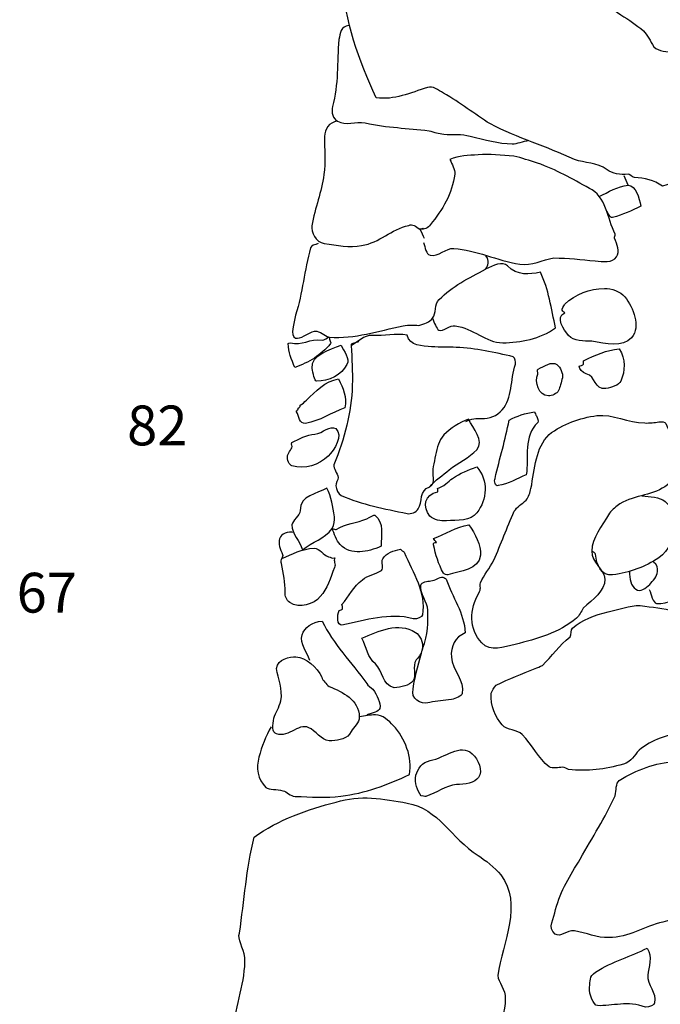
# Model space of a CAD drawing. Extents: x -676 to 898, y -847 to 1150.
# Drawn here: x 199 to 212, y 520 to 539 of the extents above; entities that cross this region are included whole.
import ezdxf

# ---------------------------------------------------------------- set-up
doc = ezdxf.new("R2010")
doc.units = 0
doc.header["$MEASUREMENT"] = 0
doc.layers.add('LAYER_1', color=160, linetype='Continuous')
doc.styles.add('STD', font='txt')

msp = doc.modelspace()

# ---------------------------------------------------------------- linework, layer by layer
at = {"layer": 'LAYER_1', "color": 7}
for points, knots in [([(205.817, 540.432), (205.747, 540.439), (205.648, 540.384), (205.642, 540.333), (205.591, 540.244), (205.543, 540.123), (205.552, 539.989), (205.587, 539.855), (205.444, 539.753), (205.447, 539.632), (205.485, 538.817), (205.763, 538.054), (206.1, 537.319), (206.457, 537.261), (206.773, 537.421), (207.107, 537.516), (207.209, 537.561), (207.324, 537.465), (207.42, 537.408), (207.758, 537.22), (208.019, 537), (208.341, 536.805), (208.892, 536.519), (209.43, 536.369), (209.991, 536.108), (210.192, 536.031), (210.422, 536.057), (210.629, 535.904), (210.731, 535.827), (210.887, 535.802), (211.043, 535.821), (211.062, 535.827), (211.116, 535.757), (211.167, 535.751), (211.362, 535.744), (211.546, 535.703), (211.715, 535.585), (212.155, 535.722), (212.598, 535.91), (213.003, 536.133), (212.984, 536.171), (213.006, 536.184), (213.015, 536.21), (213.162, 536.369), (213.452, 536.471), (213.417, 536.713), (213.385, 536.962), (213.251, 537.217), (212.996, 537.319), (212.888, 537.344), (212.808, 537.478), (212.716, 537.58), (212.643, 537.644), (212.534, 537.666), (212.442, 537.727), (212.26, 537.86), (212.117, 538.039), (211.932, 538.195), (211.814, 538.239), (211.639, 538.214), (211.546, 538.319), (211.473, 538.428), (211.422, 538.549), (211.339, 538.632), (211.199, 538.74), (211.059, 538.848), (210.899, 538.944), (210.559, 539.18), (210.227, 539.348), (209.867, 539.568), (209.405, 539.823), (208.946, 540.011), (208.411, 539.922), (208.143, 539.884), (207.974, 540.116), (207.745, 540.257), (207.445, 540.464), (207.079, 540.594), (206.728, 540.582), (206.426, 540.575), (206.139, 540.403), (205.817, 540.432)], [0, 0, 0, 0, 1, 1, 1, 2, 2, 2, 3, 3, 3, 4, 4, 4, 5, 5, 5, 6, 6, 6, 7, 7, 7, 8, 8, 8, 9, 9, 9, 10, 10, 10, 11, 11, 11, 12, 12, 12, 13, 13, 13, 14, 14, 14, 15, 15, 15, 16, 16, 16, 17, 17, 17, 18, 18, 18, 19, 19, 19, 20, 20, 20, 21, 21, 21, 22, 22, 22, 23, 23, 23, 24, 24, 24, 25, 25, 25, 26, 26, 26, 27, 27, 27, 27]), ([(205.568, 538.734), (205.409, 538.715), (205.393, 538.587), (205.374, 538.46), (205.329, 538.013), (205.371, 537.58), (205.246, 537.146), (205.221, 537.038), (205.259, 536.891), (205.345, 536.86), (205.508, 536.758), (205.699, 536.866), (205.887, 536.825), (206.33, 536.726), (206.712, 536.726), (207.139, 536.672), (207.241, 536.643), (207.33, 536.611), (207.429, 536.605), (207.601, 536.586), (207.78, 536.618), (207.942, 536.563), (208.236, 536.497), (208.503, 536.42), (208.768, 536.414), (208.866, 536.414), (208.987, 536.465), (209.096, 536.484)], [0, 0, 0, 0, 1, 1, 1, 2, 2, 2, 3, 3, 3, 4, 4, 4, 5, 5, 5, 6, 6, 6, 7, 7, 7, 8, 8, 8, 9, 9, 9, 9]), ([(205.345, 536.86), (205.17, 536.831), (205.103, 536.707), (205.093, 536.557), (205.081, 536.318), (205.122, 536.05), (205.078, 535.814), (205.039, 535.464), (204.902, 535.171), (204.842, 534.807), (204.826, 534.687), (204.912, 534.483), (205.087, 534.463), (205.339, 534.432), (205.581, 534.368), (205.817, 534.419), (206.174, 534.476), (206.394, 534.738), (206.744, 534.814), (206.82, 534.849), (206.868, 534.795), (206.961, 534.744), (206.993, 534.731), (207.015, 534.789), (207.034, 534.744)], [0, 0, 0, 0, 1, 1, 1, 2, 2, 2, 3, 3, 3, 4, 4, 4, 5, 5, 5, 6, 6, 6, 7, 7, 7, 8, 8, 8, 8]), ([(207.028, 534.483), (207.069, 534.381), (207.079, 534.247), (207.158, 534.234), (207.321, 534.183), (207.471, 534.387), (207.627, 534.361), (208.063, 534.336), (208.462, 534.126), (208.921, 534.055), (209.153, 534.014), (209.361, 534.151), (209.583, 534.177), (209.867, 534.177), (210.119, 534.145), (210.393, 534.119), (210.539, 534.106), (210.743, 534.075), (210.81, 534.196), (210.884, 534.301), (210.823, 534.444), (210.772, 534.562), (210.766, 534.585), (210.794, 534.622), (210.788, 534.642), (210.632, 534.954), (210.606, 535.397), (210.281, 535.54), (209.943, 535.732), (209.631, 535.904), (209.265, 536.038), (209.102, 536.082), (208.959, 536.14), (208.803, 536.171), (208.557, 536.184), (208.325, 536.225), (208.102, 536.197), (207.91, 536.191), (207.726, 536.184), (207.547, 536.108), (207.589, 536.012), (207.649, 535.916), (207.643, 535.821), (207.595, 535.438), (207.401, 535.117), (207.165, 534.83), (207.123, 534.763), (207.041, 534.728), (206.961, 534.744), (206.99, 534.68), (207.015, 534.622), (207.041, 534.562)], [0, 0, 0, 0, 1, 1, 1, 2, 2, 2, 3, 3, 3, 4, 4, 4, 5, 5, 5, 6, 6, 6, 7, 7, 7, 8, 8, 8, 9, 9, 9, 10, 10, 10, 11, 11, 11, 12, 12, 12, 13, 13, 13, 14, 14, 14, 15, 15, 15, 16, 16, 16, 17, 17, 17, 17]), ([(210.473, 535.384), (210.651, 535.464), (210.833, 535.585), (211.043, 535.604), (211.19, 535.591), (211.26, 535.362), (211.288, 535.19), (211.11, 535.11), (210.938, 535.015), (210.737, 534.973), (210.68, 534.954), (210.657, 535.056), (210.613, 535.11)], [0, 0, 0, 0, 1, 1, 1, 2, 2, 2, 3, 3, 3, 4, 4, 4, 4]), ([(204.969, 534.46), (204.909, 534.435), (204.82, 534.422), (204.816, 534.374), (204.692, 533.934), (204.667, 533.501), (204.523, 533.055), (204.494, 532.899), (204.408, 532.653), (204.523, 532.606), (204.612, 532.574), (204.769, 532.71), (204.896, 532.743), (205.014, 532.743), (205.078, 532.653), (205.183, 532.625), (205.696, 532.586), (206.129, 532.746), (206.633, 532.844), (206.744, 532.867), (206.843, 532.861), (206.939, 532.854), (207.047, 532.88), (207.149, 532.918), (207.209, 532.994), (207.286, 533.093), (207.235, 533.265), (207.34, 533.361), (207.582, 533.628), (207.923, 533.775), (208.248, 533.96), (208.303, 534.008), (208.318, 534.132), (208.255, 534.221)], [0, 0, 0, 0, 1, 1, 1, 2, 2, 2, 3, 3, 3, 4, 4, 4, 5, 5, 5, 6, 6, 6, 7, 7, 7, 8, 8, 8, 9, 9, 9, 10, 10, 10, 11, 11, 11, 11]), ([(207.209, 532.994), (207.184, 533.007), (207.228, 533.004), (207.209, 532.994), (207.219, 532.972), (207.209, 532.994), (207.209, 532.994), (207.241, 532.914), (207.279, 532.787), (207.334, 532.761), (207.42, 532.727), (207.55, 532.873), (207.652, 532.844), (208.003, 532.806), (208.252, 532.513), (208.583, 532.513), (208.936, 532.52), (209.31, 532.586), (209.619, 532.806), (209.532, 533.179), (209.485, 533.565), (209.322, 533.896), (209.102, 533.851), (208.876, 533.826), (208.675, 534.02), (208.583, 534.126), (208.392, 534.02), (208.248, 533.96)], [0, 0, 0, 0, 1, 1, 1, 2, 2, 2, 3, 3, 3, 4, 4, 4, 5, 5, 5, 6, 6, 6, 7, 7, 7, 8, 8, 8, 9, 9, 9, 9]), ([(209.803, 533.099), (209.599, 533.016), (209.784, 532.761), (209.873, 532.659), (209.975, 532.532), (210.179, 532.551), (210.326, 532.545), (210.613, 532.497), (210.928, 532.418), (211.107, 532.612), (211.295, 532.838), (211.142, 533.198), (210.976, 533.415), (210.887, 533.52), (210.712, 533.587), (210.575, 533.577), (210.291, 533.574), (210.001, 533.473), (209.803, 533.271), (209.803, 533.271), (209.759, 533.208), (209.749, 533.173), (209.736, 533.147), (209.778, 533.112), (209.803, 533.099)], [0, 0, 0, 0, 1, 1, 1, 2, 2, 2, 3, 3, 3, 4, 4, 4, 5, 5, 5, 6, 6, 6, 7, 7, 7, 8, 8, 8, 8]), ([(204.421, 532.513), (204.399, 532.52), (204.38, 532.497), (204.38, 532.497), (204.38, 532.332), (204.443, 532.188), (204.51, 532.032), (204.781, 532.124), (205.023, 532.271), (205.211, 532.497), (205.231, 532.507), (205.18, 532.577), (205.183, 532.625), (205.144, 532.608), (205.09, 532.564), (205.042, 532.564), (204.807, 532.608), (204.641, 532.443), (204.421, 532.513)], [0, 0, 0, 0, 1, 1, 1, 2, 2, 2, 3, 3, 3, 4, 4, 4, 5, 5, 5, 6, 6, 6, 6]), ([(207.863, 530.971), (207.958, 531.031), (208.07, 531.034), (208.172, 531.028), (208.315, 531.015), (208.474, 531.085), (208.573, 531.197), (208.78, 531.43), (208.726, 531.783), (208.834, 532.092), (208.834, 532.143), (208.828, 532.21), (208.79, 532.239), (208.423, 532.325), (208.057, 532.405), (207.668, 532.424), (207.518, 532.437), (207.362, 532.418), (207.187, 532.437), (207.015, 532.456), (206.757, 532.443), (206.712, 532.666), (206.48, 532.704), (206.269, 532.637), (206.027, 532.659), (205.858, 532.659), (205.744, 532.532), (205.613, 532.456)], [0, 0, 0, 0, 1, 1, 1, 2, 2, 2, 3, 3, 3, 4, 4, 4, 5, 5, 5, 6, 6, 6, 7, 7, 7, 8, 8, 8, 9, 9, 9, 9]), ([(204.848, 532.01), (204.858, 531.92), (204.905, 531.771), (204.934, 531.758), (205.17, 531.764), (205.431, 531.879), (205.53, 532.086), (205.597, 532.207), (205.47, 532.344), (205.415, 532.469), (205.195, 532.373), (204.826, 532.284), (204.848, 532.01)], [0, 0, 0, 0, 1, 1, 1, 2, 2, 2, 3, 3, 3, 4, 4, 4, 4]), ([(205.763, 532.539), (205.715, 532.497), (205.606, 532.526), (205.613, 532.456), (205.626, 532.198), (205.642, 531.946), (205.635, 531.678), (205.623, 531.149), (205.482, 530.639), (205.275, 530.123), (205.259, 530.047), (205.345, 529.964), (205.358, 529.874), (205.355, 529.827), (205.313, 529.76), (205.313, 529.709), (205.317, 529.642), (205.358, 529.54), (205.415, 529.521), (205.827, 529.339), (206.26, 529.26), (206.709, 529.167), (206.786, 529.148), (206.888, 529.192), (206.929, 529.26), (207.015, 529.39), (206.942, 529.62), (207.152, 529.686)], [0, 0, 0, 0, 1, 1, 1, 2, 2, 2, 3, 3, 3, 4, 4, 4, 5, 5, 5, 6, 6, 6, 7, 7, 7, 8, 8, 8, 9, 9, 9, 9]), ([(210.164, 532.092), (210.154, 532.07), (210.103, 532.064), (210.084, 532.057), (210.09, 531.99), (210.135, 531.936), (210.221, 531.904), (210.406, 531.863), (210.38, 531.589), (210.603, 531.614), (210.715, 531.64), (210.865, 531.678), (210.899, 531.764), (210.979, 531.965), (211.001, 532.188), (210.865, 532.392), (210.613, 532.379), (210.399, 532.265), (210.176, 532.169), (210.157, 532.163), (210.173, 532.124), (210.164, 532.092)], [0, 0, 0, 0, 1, 1, 1, 2, 2, 2, 3, 3, 3, 4, 4, 4, 5, 5, 5, 6, 6, 6, 7, 7, 7, 7]), ([(209.271, 531.901), (209.204, 531.742), (209.284, 531.477), (209.478, 531.471), (209.548, 531.474), (209.65, 531.516), (209.673, 531.576), (209.714, 531.64), (209.721, 531.739), (209.756, 531.825), (209.762, 531.92), (209.717, 532.026), (209.644, 532.086), (209.542, 532.159), (209.399, 532.051), (209.277, 531.997), (209.239, 531.984), (209.284, 531.93), (209.271, 531.901)], [0, 0, 0, 0, 1, 1, 1, 2, 2, 2, 3, 3, 3, 4, 4, 4, 5, 5, 5, 6, 6, 6, 6]), ([(204.577, 531.204), (204.558, 531.197), (204.539, 531.184), (204.545, 531.162), (204.59, 531.066), (204.599, 530.929), (204.718, 530.929), (205.004, 530.983), (205.221, 531.143), (205.489, 531.235), (205.54, 531.452), (205.447, 531.621), (205.368, 531.806), (205.1, 531.758), (204.922, 531.563), (204.737, 531.391), (204.701, 531.353), (204.654, 531.308), (204.612, 531.289), (204.628, 531.251), (204.558, 531.245), (204.577, 531.204)], [0, 0, 0, 0, 1, 1, 1, 2, 2, 2, 3, 3, 3, 4, 4, 4, 5, 5, 5, 6, 6, 6, 7, 7, 7, 7]), ([(208.114, 527.606), (207.933, 527.296), (207.914, 526.898), (208.172, 526.631), (208.347, 526.442), (208.605, 526.554), (208.828, 526.599), (209.255, 526.71), (209.682, 526.822), (210.03, 527.115), (210.084, 527.16), (210.119, 527.246), (210.16, 527.313), (210.348, 527.491), (210.59, 527.638), (210.584, 527.88), (210.568, 528.077), (210.323, 528.211), (210.326, 528.428), (210.332, 528.692), (210.524, 528.912), (210.673, 529.173), (210.737, 529.247), (210.81, 529.301), (210.88, 529.358), (211.186, 529.533), (211.546, 529.521), (211.814, 529.728), (211.938, 529.83), (212.056, 530.002), (212.056, 530.168), (212.053, 530.455), (211.884, 530.69), (211.779, 530.929), (211.763, 530.971), (211.693, 530.964), (211.645, 530.964), (211.553, 530.949), (211.467, 530.936), (211.368, 530.942), (211.033, 530.942), (210.74, 531.124), (210.428, 531.085), (210.093, 531.041), (209.759, 530.923), (209.491, 530.716), (209.227, 530.455), (209.211, 530.047), (209.137, 529.658), (209.121, 529.581), (209.089, 529.492), (209.042, 529.428), (208.962, 529.345), (208.86, 529.301), (208.809, 529.209), (208.659, 528.88), (208.551, 528.574), (208.408, 528.249), (208.328, 528.1), (208.22, 527.959), (208.146, 527.806), (208.13, 527.73), (208.169, 527.698), (208.114, 527.606)], [0, 0, 0, 0, 1, 1, 1, 2, 2, 2, 3, 3, 3, 4, 4, 4, 5, 5, 5, 6, 6, 6, 7, 7, 7, 8, 8, 8, 9, 9, 9, 10, 10, 10, 11, 11, 11, 12, 12, 12, 13, 13, 13, 14, 14, 14, 15, 15, 15, 16, 16, 16, 17, 17, 17, 18, 18, 18, 19, 19, 19, 20, 20, 20, 21, 21, 21, 21]), ([(209.242, 531.079), (209.233, 531.098), (209.217, 531.136), (209.204, 531.162), (209.029, 531.13), (208.86, 531.082), (208.707, 530.996), (208.634, 530.611), (208.525, 530.251), (208.433, 529.855), (208.411, 529.801), (208.433, 529.69), (208.494, 529.715), (208.691, 529.747), (208.863, 529.849), (209.045, 529.925), (209.096, 530.257), (208.981, 530.684), (209.271, 530.949), (209.284, 530.983), (209.259, 531.041), (209.242, 531.079)], [0, 0, 0, 0, 1, 1, 1, 2, 2, 2, 3, 3, 3, 4, 4, 4, 5, 5, 5, 6, 6, 6, 7, 7, 7, 7]), ([(204.45, 530.506), (204.478, 530.435), (204.383, 530.381), (204.367, 530.302), (204.354, 530.228), (204.402, 530.107), (204.453, 530.101), (204.701, 530.021), (204.991, 530.123), (205.16, 530.289), (205.294, 530.416), (205.46, 530.703), (205.31, 530.83), (205.205, 530.904), (205.058, 530.741), (204.902, 530.722), (204.733, 530.722), (204.593, 530.617), (204.453, 530.557), (204.453, 530.557), (204.437, 530.525), (204.45, 530.506)], [0, 0, 0, 0, 1, 1, 1, 2, 2, 2, 3, 3, 3, 4, 4, 4, 5, 5, 5, 6, 6, 6, 7, 7, 7, 7]), ([(207.152, 529.686), (207.228, 529.721), (207.216, 529.811), (207.219, 529.862), (207.197, 530.021), (207.235, 530.155), (207.267, 530.308), (207.296, 530.461), (207.334, 530.594), (207.426, 530.71), (207.563, 530.837), (207.726, 530.955), (207.914, 531.015), (207.993, 530.83), (208.236, 530.601), (208.073, 530.416), (207.93, 530.257), (207.71, 530.168), (207.534, 530.021), (207.41, 529.919), (207.26, 529.827), (207.152, 529.686)], [0, 0, 0, 0, 1, 1, 1, 2, 2, 2, 3, 3, 3, 4, 4, 4, 5, 5, 5, 6, 6, 6, 7, 7, 7, 7]), ([(207.311, 529.588), (207.044, 529.546), (207.009, 529.294), (207.155, 529.116), (207.235, 529.033), (207.365, 529.021), (207.48, 529.021), (207.691, 529.04), (207.961, 529.014), (208.076, 529.18), (208.28, 529.435), (208.306, 529.823), (208.073, 530.082), (207.914, 530.015), (207.745, 529.964), (207.601, 529.855), (207.509, 529.795), (207.432, 529.69), (207.305, 529.658), (207.314, 529.639), (207.311, 529.588), (207.311, 529.588)], [0, 0, 0, 0, 1, 1, 1, 2, 2, 2, 3, 3, 3, 4, 4, 4, 5, 5, 5, 6, 6, 6, 7, 7, 7, 7]), ([(204.657, 528.453), (204.609, 528.625), (204.453, 528.772), (204.453, 528.941), (204.459, 529.033), (204.609, 529.122), (204.616, 529.224), (204.606, 529.527), (204.947, 529.553), (205.138, 529.661), (205.237, 529.489), (205.246, 529.301), (205.285, 529.103), (205.291, 529.033), (205.285, 528.941), (205.24, 528.874), (205.09, 528.667), (204.851, 528.613), (204.657, 528.453)], [0, 0, 0, 0, 1, 1, 1, 2, 2, 2, 3, 3, 3, 4, 4, 4, 5, 5, 5, 6, 6, 6, 6]), ([(211.314, 529.514), (211.467, 529.489), (211.655, 529.496), (211.766, 529.4), (211.916, 529.272), (211.989, 529.09), (211.961, 528.887), (211.916, 528.657), (211.843, 528.441), (211.642, 528.3), (211.365, 528.112), (211.075, 528.01), (210.737, 527.962), (210.514, 527.937), (210.419, 528.16), (210.402, 528.367), (210.399, 528.39), (210.355, 528.418), (210.326, 528.428)], [0, 0, 0, 0, 1, 1, 1, 2, 2, 2, 3, 3, 3, 4, 4, 4, 5, 5, 5, 6, 6, 6, 6]), ([(205.919, 529.065), (205.718, 528.979), (205.511, 528.966), (205.32, 528.855), (205.3, 528.849), (205.269, 528.861), (205.24, 528.874), (205.285, 528.772), (205.317, 528.638), (205.399, 528.558), (205.61, 528.339), (205.938, 528.409), (206.199, 528.523), (206.199, 528.74), (206.266, 528.979), (206.078, 529.135), (206.072, 529.154), (205.976, 529.09), (205.919, 529.065)], [0, 0, 0, 0, 1, 1, 1, 2, 2, 2, 3, 3, 3, 4, 4, 4, 5, 5, 5, 6, 6, 6, 6]), ([(204.491, 528.791), (204.383, 528.817), (204.236, 528.778), (204.211, 528.67), (204.176, 528.581), (204.227, 528.466), (204.268, 528.364), (204.278, 528.339), (204.268, 528.313), (204.255, 528.281)], [0, 0, 0, 0, 1, 1, 1, 2, 2, 2, 3, 3, 3, 3]), ([(207.283, 528.6), (207.26, 528.594), (207.209, 528.594), (207.228, 528.555), (207.267, 528.358), (207.324, 528.173), (207.42, 527.998), (207.429, 527.976), (207.487, 527.956), (207.506, 527.962), (207.735, 528.039), (208.13, 528.058), (208.146, 528.351), (208.159, 528.549), (208.044, 528.766), (207.917, 528.947), (207.681, 528.893), (207.448, 528.772), (207.225, 528.673), (207.235, 528.654), (207.273, 528.619), (207.283, 528.6)], [0, 0, 0, 0, 1, 1, 1, 2, 2, 2, 3, 3, 3, 4, 4, 4, 5, 5, 5, 6, 6, 6, 7, 7, 7, 7]), ([(205.294, 528.3), (205.234, 528.275), (205.218, 528.313), (205.17, 528.319), (205.062, 528.345), (205.004, 528.485), (204.886, 528.485), (204.647, 528.479), (204.459, 528.374), (204.255, 528.281), (204.236, 528.275), (204.242, 528.205), (204.249, 528.186), (204.287, 527.988), (204.316, 527.809), (204.322, 527.625), (204.31, 527.545), (204.344, 527.466), (204.408, 527.421), (204.609, 527.296), (204.877, 527.386), (205.004, 527.536), (205.151, 527.689), (205.202, 527.905), (205.285, 528.106), (205.326, 528.173), (205.253, 528.237), (205.294, 528.3)], [0, 0, 0, 0, 1, 1, 1, 2, 2, 2, 3, 3, 3, 4, 4, 4, 5, 5, 5, 6, 6, 6, 7, 7, 7, 8, 8, 8, 9, 9, 9, 9]), ([(205.441, 527.293), (205.434, 527.271), (205.399, 527.278), (205.38, 527.264), (205.326, 527.172), (205.342, 526.965), (205.431, 526.978), (205.916, 527.07), (206.346, 527.23), (206.83, 527.102), (206.907, 527.089), (207.009, 527.131), (207.009, 527.179), (207.082, 527.619), (206.827, 528.001), (206.652, 528.405), (206.642, 528.425), (206.585, 528.447), (206.579, 528.466), (206.451, 528.441), (206.301, 528.399), (206.234, 528.275), (206.19, 528.211), (206.26, 528.093), (206.209, 528.052), (206.097, 527.978), (205.938, 527.959), (205.836, 527.864), (205.651, 527.74), (205.575, 527.539), (205.428, 527.383), (205.434, 527.364), (205.453, 527.325), (205.441, 527.293)], [0, 0, 0, 0, 1, 1, 1, 2, 2, 2, 3, 3, 3, 4, 4, 4, 5, 5, 5, 6, 6, 6, 7, 7, 7, 8, 8, 8, 9, 9, 9, 10, 10, 10, 11, 11, 11, 11]), ([(211.069, 528.033), (211.059, 527.886), (211.097, 527.74), (211.193, 527.682), (211.266, 527.619), (211.397, 527.701), (211.464, 527.772), (211.527, 527.848), (211.61, 527.931), (211.613, 528.027), (211.62, 528.077), (211.623, 528.179), (211.537, 528.211)], [0, 0, 0, 0, 1, 1, 1, 2, 2, 2, 3, 3, 3, 4, 4, 4, 4]), ([(207.177, 527.845), (207.107, 527.832), (206.99, 527.835), (206.977, 527.758), (206.954, 527.583), (207.114, 527.434), (207.114, 527.271), (207.12, 527.038), (207.126, 526.796), (207.009, 526.516), (206.967, 526.28), (206.862, 526.019), (206.827, 525.722), (206.783, 525.534), (206.951, 525.42), (207.152, 525.458), (207.302, 525.496), (207.42, 525.496), (207.576, 525.522), (207.662, 525.534), (207.783, 525.588), (207.789, 525.636), (207.844, 525.894), (207.592, 526.095), (207.576, 526.35), (207.563, 526.56), (207.646, 526.739), (207.85, 526.828), (207.824, 527.217), (207.598, 527.526), (207.474, 527.88), (207.464, 527.899), (207.436, 527.905), (207.407, 527.918), (207.337, 527.918), (207.267, 527.857), (207.177, 527.845)], [0, 0, 0, 0, 1, 1, 1, 2, 2, 2, 3, 3, 3, 4, 4, 4, 5, 5, 5, 6, 6, 6, 7, 7, 7, 8, 8, 8, 9, 9, 9, 10, 10, 10, 11, 11, 11, 12, 12, 12, 12]), ([(211.454, 527.676), (211.499, 527.577), (211.521, 527.417), (211.594, 527.405), (211.827, 527.364), (212.047, 527.57), (212.276, 527.65), (212.225, 527.599), (212.184, 527.536), (212.168, 527.459), (212.181, 527.319), (212.276, 527.147), (212.426, 527.185), (212.773, 527.264), (213.003, 527.003), (213.29, 526.892), (213.347, 526.87), (213.385, 526.885), (213.43, 526.905)], [0, 0, 0, 0, 1, 1, 1, 2, 2, 2, 3, 3, 3, 4, 4, 4, 5, 5, 5, 6, 6, 6, 6]), ([(209.22, 526.127), (208.959, 526.013), (208.707, 525.929), (208.455, 525.802), (208.405, 525.751), (208.382, 525.693), (208.354, 525.643), (208.341, 525.394), (208.436, 525.171), (208.573, 525.021), (208.666, 524.913), (208.873, 524.929), (208.965, 524.833), (209.169, 524.629), (209.277, 524.368), (209.491, 524.199), (209.561, 524.161), (209.67, 524.18), (209.759, 524.193), (209.79, 524.183), (209.845, 524.161), (209.873, 524.145), (210.243, 524.113), (210.587, 524.145), (210.947, 524.253), (211.116, 524.298), (211.154, 524.432), (211.256, 524.527), (211.505, 524.728), (211.814, 524.833), (212.149, 524.884), (212.458, 524.942), (212.716, 525.053), (212.974, 525.235), (213.229, 525.413), (213.175, 525.77), (213.079, 526.044), (212.974, 526.395), (212.891, 526.771), (212.569, 527.01), (212.4, 527.128), (212.161, 527.147), (211.951, 527.246), (211.728, 527.319), (211.515, 527.325), (211.279, 527.364), (211.065, 527.364), (210.865, 527.284), (210.648, 527.236), (210.39, 527.172), (210.138, 527.089), (209.95, 526.917), (209.912, 526.898), (209.934, 526.79), (209.902, 526.748), (209.688, 526.586), (209.548, 526.363), (209.361, 526.188), (209.316, 526.168), (209.259, 526.143), (209.22, 526.127)], [0, 0, 0, 0, 1, 1, 1, 2, 2, 2, 3, 3, 3, 4, 4, 4, 5, 5, 5, 6, 6, 6, 7, 7, 7, 8, 8, 8, 9, 9, 9, 10, 10, 10, 11, 11, 11, 12, 12, 12, 13, 13, 13, 14, 14, 14, 15, 15, 15, 16, 16, 16, 17, 17, 17, 18, 18, 18, 19, 19, 19, 20, 20, 20, 20]), ([(204.8, 526.286), (204.756, 526.452), (204.596, 526.599), (204.654, 526.79), (204.692, 526.924), (204.854, 527.045), (205.046, 527.058), (205.259, 526.599), (205.623, 526.254), (205.919, 525.834), (205.938, 525.789), (206.005, 525.751), (206.04, 525.719), (206.113, 525.607), (206.199, 525.454), (206.174, 525.346), (206.161, 525.273), (206.024, 525.26), (205.922, 525.216)], [0, 0, 0, 0, 1, 1, 1, 2, 2, 2, 3, 3, 3, 4, 4, 4, 5, 5, 5, 6, 6, 6, 6]), ([(206.088, 526.216), (206.238, 526.089), (206.222, 525.795), (206.454, 525.751), (206.591, 525.764), (206.751, 525.783), (206.827, 525.888), (206.9, 525.993), (206.802, 526.162), (206.888, 526.296), (206.951, 526.369), (206.996, 526.436), (207.009, 526.516), (207.028, 526.637), (206.967, 526.784), (206.871, 526.835), (206.54, 527.051), (206.148, 526.86), (205.823, 526.723), (205.906, 526.541), (205.941, 526.344), (206.088, 526.216)], [0, 0, 0, 0, 1, 1, 1, 2, 2, 2, 3, 3, 3, 4, 4, 4, 5, 5, 5, 6, 6, 6, 7, 7, 7, 7]), ([(205.036, 525.955), (204.95, 526.156), (204.727, 526.344), (204.529, 526.356), (204.412, 526.356), (204.169, 526.318), (204.153, 526.127), (204.176, 525.923), (204.278, 525.726), (204.236, 525.496), (204.198, 525.362), (204.141, 525.267), (204.096, 525.152), (204.08, 525.024), (204.051, 524.871), (204.153, 524.846), (204.386, 524.754), (204.612, 525.107), (204.826, 524.942), (204.96, 524.852), (205.078, 524.687), (205.237, 524.706), (205.374, 524.722), (205.549, 524.747), (205.61, 524.891), (205.664, 524.986), (205.776, 525.06), (205.772, 525.177), (205.763, 525.528), (205.45, 525.656), (205.183, 525.777), (205.116, 525.821), (205.062, 525.894), (205.036, 525.955)], [0, 0, 0, 0, 1, 1, 1, 2, 2, 2, 3, 3, 3, 4, 4, 4, 5, 5, 5, 6, 6, 6, 7, 7, 7, 8, 8, 8, 9, 9, 9, 10, 10, 10, 11, 11, 11, 11]), ([(204.048, 524.986), (203.94, 524.801), (203.857, 524.597), (203.806, 524.387), (203.745, 524.193), (203.78, 523.944), (203.94, 523.797), (204.01, 523.737), (204.163, 523.775), (204.275, 523.73), (204.354, 523.718), (204.418, 523.622), (204.514, 523.619), (204.826, 523.61), (205.119, 523.591), (205.412, 523.622), (205.89, 523.686), (206.32, 523.839), (206.754, 524.049), (206.82, 524.387), (206.668, 524.754), (206.438, 525.012), (206.355, 525.095), (206.228, 525.228), (206.088, 525.216), (205.992, 525.222), (205.884, 525.199), (205.772, 525.177)], [0, 0, 0, 0, 1, 1, 1, 2, 2, 2, 3, 3, 3, 4, 4, 4, 5, 5, 5, 6, 6, 6, 7, 7, 7, 8, 8, 8, 9, 9, 9, 9]), ([(207.162, 524.323), (207.005, 524.291), (206.916, 524.167), (206.881, 524.033), (206.852, 523.88), (206.91, 523.737), (206.983, 523.626), (207.002, 523.635), (207.06, 523.613), (207.079, 523.619), (207.292, 523.686), (207.464, 523.832), (207.675, 523.852), (207.837, 523.846), (208.035, 523.887), (208.111, 523.992), (208.197, 524.119), (208.105, 524.342), (207.984, 524.457), (207.751, 524.668), (207.448, 524.374), (207.162, 524.323)], [0, 0, 0, 0, 1, 1, 1, 2, 2, 2, 3, 3, 3, 4, 4, 4, 5, 5, 5, 6, 6, 6, 7, 7, 7, 7]), ([(211.97, 524.311), (211.572, 524.272), (211.205, 524.145), (210.868, 523.931), (210.797, 523.877), (210.81, 523.744), (210.785, 523.632), (210.59, 523.195), (210.342, 522.826), (210.103, 522.392), (209.902, 522.071), (209.721, 521.777), (209.619, 521.401), (209.599, 521.226), (209.443, 521.041), (209.612, 520.92), (209.714, 520.847), (209.841, 520.996), (209.988, 520.984), (210.221, 520.945), (210.428, 520.843), (210.664, 520.85), (211.049, 520.847), (211.355, 521.073), (211.722, 521.156), (211.961, 521.213), (212.181, 521.309), (212.385, 521.443), (212.557, 521.538), (212.738, 521.615), (212.92, 521.742), (213.105, 521.869), (213.328, 521.962), (213.465, 522.144), (213.557, 522.249), (213.637, 522.405), (213.637, 522.571), (213.615, 522.679), (213.522, 522.784), (213.529, 522.883), (213.548, 523.221), (213.688, 523.616), (213.433, 523.887), (213.229, 524.081), (212.882, 523.839), (212.623, 523.944), (212.509, 523.992), (212.4, 524.132), (212.286, 524.18), (212.244, 524.212), (212.168, 524.291), (212.091, 524.24), (212.085, 524.311), (212.037, 524.311), (211.97, 524.311)], [0, 0, 0, 0, 1, 1, 1, 2, 2, 2, 3, 3, 3, 4, 4, 4, 5, 5, 5, 6, 6, 6, 7, 7, 7, 8, 8, 8, 9, 9, 9, 10, 10, 10, 11, 11, 11, 12, 12, 12, 13, 13, 13, 14, 14, 14, 15, 15, 15, 16, 16, 16, 17, 17, 17, 18, 18, 18, 18]), ([(203.156, 518.447), (203.137, 518.135), (203.366, 517.73), (203.717, 517.689), (204.555, 517.619), (205.198, 518.231), (205.992, 518.377), (206.862, 518.46), (207.694, 518.626), (208.443, 519.091), (208.525, 519.126), (208.637, 519.413), (208.634, 519.645), (208.644, 519.843), (208.494, 519.974), (208.484, 520.108), (208.586, 520.767), (208.981, 521.51), (208.545, 522.083), (208.436, 522.224), (208.229, 522.373), (208.099, 522.462), (207.569, 522.807), (207.33, 523.371), (206.712, 523.489), (206.244, 523.571), (205.779, 523.657), (205.32, 523.508), (204.765, 523.367), (204.185, 523.163), (203.711, 522.822), (203.555, 522.182), (203.522, 521.602), (203.424, 520.939), (203.379, 520.828), (203.504, 520.646), (203.532, 520.461), (203.541, 519.993), (203.36, 519.537), (203.29, 519.027), (203.239, 518.817), (203.166, 518.645), (203.156, 518.447)], [0, 0, 0, 0, 1, 1, 1, 2, 2, 2, 3, 3, 3, 4, 4, 4, 5, 5, 5, 6, 6, 6, 7, 7, 7, 8, 8, 8, 9, 9, 9, 10, 10, 10, 11, 11, 11, 12, 12, 12, 13, 13, 13, 14, 14, 14, 14]), ([(210.402, 520.174), (210.269, 520.091), (210.304, 519.993), (210.281, 519.878), (210.275, 519.731), (210.364, 519.524), (210.437, 519.518), (210.731, 519.499), (211.033, 519.626), (211.378, 519.486), (211.448, 519.486), (211.569, 519.537), (211.556, 519.569), (211.613, 519.773), (211.403, 519.926), (211.429, 520.117), (211.438, 520.263), (211.524, 520.48), (211.416, 520.646), (211.097, 520.474), (210.737, 520.391), (210.402, 520.174)], [0, 0, 0, 0, 1, 1, 1, 2, 2, 2, 3, 3, 3, 4, 4, 4, 5, 5, 5, 6, 6, 6, 7, 7, 7, 7])]:
    msp.add_open_spline(points, degree=3, knots=knots, dxfattribs=at)
msp.add_open_spline([(211.043, 535.604), (211.014, 535.665), (210.989, 535.725), (210.963, 535.789)], degree=3, dxfattribs=at)

# ---------------------------------------------------------------- texts
at = {"layer": 'LAYER_1', "color": 7, "char_height": 0.78057, "attachment_point": 1, "style": 'STD'}
for s, insert in [('\\W1.00;\\fHelvetica|b1|i0;82', (201.222, 531.283)), ('\\W1.00;\\fHelvetica|b1|i0;67', (199.058, 528.004))]:
    msp.add_mtext(s, dxfattribs=dict(at, insert=insert))

doc.saveas('drawing.dxf')
